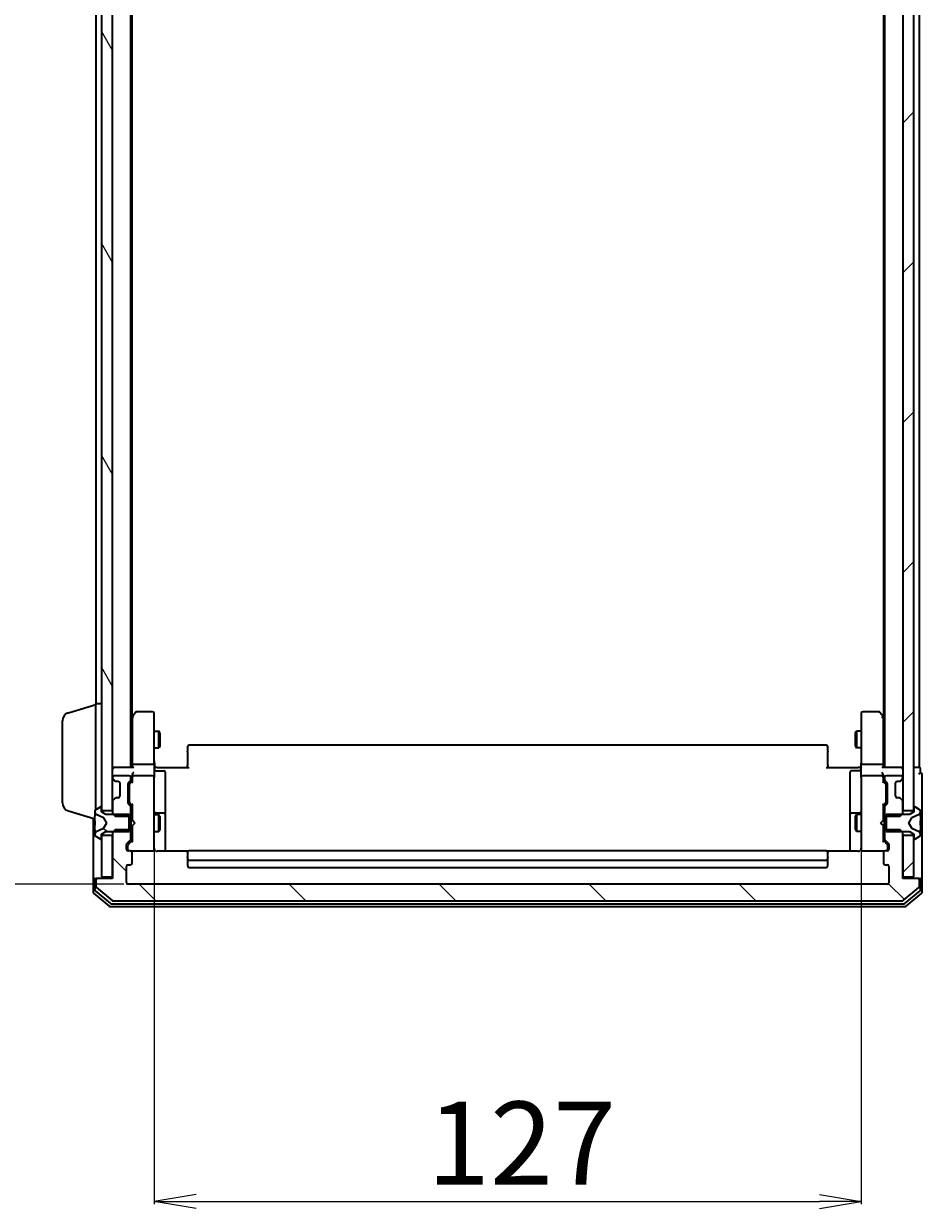
# Model space of a CAD drawing. Units: millimetres. Extents: x 7 to 8073, y 4 to 1690.
# Drawn here: x 374 to 536, y 814 to 1027 of the extents above; entities that cross this region are included whole.
import ezdxf

# ---------------------------------------------------------------- set-up
doc = ezdxf.new("R2010")
doc.units = ezdxf.units.MM
doc.header["$LTSCALE"] = 0.5
doc.layers.get('Defpoints').update_dxf_attribs({"lineweight": 25})
for name, color, linetype, lineweight in [('Dimension (ISO)', 7, 'Continuous', 18), ('Hatch (ISO)', 1, 'Continuous', 18), ('Visible (ISO)', 7, 'Continuous', 35)]:
    doc.layers.add(name, color=color, linetype=linetype, lineweight=lineweight)
doc.styles.add('Note Text (TK)', font='MS PGothic.ttf')
doc.dimstyles.new('Default - Method 1b (TK)', dxfattribs={"dimscale": 0.5, "dimtxt": 2.5, "dimasz": 2.5, "dimexe": 1, "dimexo": 1.5, "dimgap": 1, "dimtad": 1, "dimdsep": 46, "dimtxsty": 'Note Text (TK)', "dimblk": 'OPEN', "dimcen": 0.09, "dimdle": 5, "dimclrd": 100, "dimclre": 100, "dimclrt": 7, "dimadec": 1, "dimazin": 1, "dimtfac": 1, "dimtmove": 0, "dimatfit": 3, "dimldrblk": 'OPEN', "dimfxl": 1, "dimtolj": 1, "dimlwd": -1, "dimlwe": -1, "dimarcsym": 0})
pattern_1 = [(45, (125.75, -44), (-13.47038, 13.47038), [])]

# ---------------------------------------------------------------- blocks, each defined once
blk = doc.blocks.new('_Open')
at = {"color": 0, "linetype": 'ByBlock', "lineweight": -2}
for p, q in [((-1, 0.167), (0, 0)), ((-1, -0.167), (0, 0)), ((0, 0), (-1, 0))]:
    blk.add_line(p, q, dxfattribs=at)
blk = doc.blocks.new('*D29')
at = {"layer": 'Defpoints', "color": 0}
for p in [(392.97, 1224.19), (327.17, 872.19), (392.97, 872.19)]:
    blk.add_point(p, dxfattribs=at)
at = {"layer": 'Dimension (ISO)', "color": 100}
for p, q in [((392.22, 1224.19), (326.67, 1224.19)), ((327.17, 1216.69), (327.17, 879.69)), ((392.22, 872.19), (326.67, 872.19))]:
    blk.add_line(p, q, dxfattribs=at)
at = {"layer": 'Dimension (ISO)', "color": 100, "xscale": 7.5, "yscale": 7.5, "zscale": 7.5}
for p, rotation in [((327.17, 1224.19), 90), ((327.17, 872.19), 270)]:
    blk.add_blockref('_Open', p, dxfattribs=dict(at, rotation=rotation))
at = {"layer": 'Dimension (ISO)', "color": 7, "insert": (316.7, 1033), "char_height": 1.25, "attachment_point": 4, "rotation": 90, "style": 'Note Text (TK)'}
blk.add_mtext('\\A1;\\fMS PGothic|b0|i0;{\\H14.9400;352}', dxfattribs=at)
blk = doc.blocks.new('*D30')
at = {"layer": 'Defpoints', "color": 0}
for p in [(397.67, 879.38), (524.67, 879.38), (524.67, 815.19)]:
    blk.add_point(p, dxfattribs=at)
at = {"layer": 'Dimension (ISO)', "color": 100}
for p, q in [((397.67, 878.63), (397.67, 814.69)), ((524.67, 878.63), (524.67, 814.69)), ((405.17, 815.19), (517.17, 815.19))]:
    blk.add_line(p, q, dxfattribs=at)
at = {"layer": 'Dimension (ISO)', "color": 100, "xscale": 7.5, "yscale": 7.5, "zscale": 7.5, "rotation": 180}
blk.add_blockref('_Open', (397.67, 815.19), dxfattribs=at)
at = {"layer": 'Dimension (ISO)', "color": 100, "xscale": 7.5, "yscale": 7.5, "zscale": 7.5}
blk.add_blockref('_Open', (524.67, 815.19), dxfattribs=at)
at = {"layer": 'Dimension (ISO)', "color": 7, "insert": (446.7, 825.66), "char_height": 1.25, "attachment_point": 4, "style": 'Note Text (TK)'}
blk.add_mtext('\\A1;\\fMS PGothic|b0|i0;{\\H14.9400;127}', dxfattribs=at)

msp = doc.modelspace()

# ---------------------------------------------------------------- hatches: boundary and pattern name
at = {"layer": 'Hatch (ISO)'}
h = msp.add_hatch(dxfattribs=at)
h.set_pattern_fill('ANSI31', color=256, scale=152.4, angle=75.000175, style=0)
h.set_pattern_definition([(120.0002, (125.75, -44), (-16.49775, -9.52505), [])])
h.paths.add_polyline_path([(388.1691, 885.4449), (390.1691, 885.4449), (390.1691, 1210.9449), (388.1691, 1210.9449)])
h = msp.add_hatch(dxfattribs=at)
h.set_pattern_fill('ANSI31', color=256, scale=152.4, style=0)
h.set_pattern_definition(pattern_1)
h.paths.add_polyline_path([(532.1691, 885.4449), (534.1691, 885.4449), (534.1691, 1210.9449), (532.1691, 1210.9449)])
h = msp.add_hatch(dxfattribs=at)
h.set_pattern_fill('ANSI31', color=256, scale=152.4, angle=105.000246, style=0)
h.set_pattern_definition([(150.0002, (125.75, -44), (-9.52493, -16.49782), [])])
edge = h.paths.add_edge_path()
edge.add_ellipse((388.0691, 880.3949), major_axis=(0.1, 0), ratio=1, start_angle=270, end_angle=360)
edge.add_line((388.1691, 880.3949), (388.1691, 881.1949))
edge.add_line((388.1691, 881.1949), (388.9691, 881.6949))
edge.add_line((388.9691, 881.6949), (393.1691, 881.6949))
edge.add_line((393.1691, 881.6949), (393.1691, 884.6949))
edge.add_line((393.1691, 884.6949), (388.9691, 884.6949))
edge.add_line((388.9691, 884.6949), (388.1691, 885.1949))
edge.add_line((388.1691, 885.1949), (388.1691, 885.9949))
edge.add_ellipse((388.0691, 885.9949), major_axis=(0, 0.1), ratio=1, start_angle=270, end_angle=360)
edge.add_line((388.0691, 886.0949), (388.0284, 886.0949))
edge.add_ellipse((388.0284, 885.8949), major_axis=(-0.2, 0), ratio=1, start_angle=270, end_angle=303.023868)
edge.add_line((387.9194, 886.0626), (387.0601, 885.5041))
edge.add_ellipse((387.1691, 885.3364), major_axis=(-0.1677, -0.109), ratio=1, start_angle=270, end_angle=326.976132)
edge.add_line((386.9691, 885.3364), (386.9691, 885.255))
edge.add_ellipse((387.4691, 885.255), major_axis=(0, -0.5), ratio=1, start_angle=270, end_angle=333.608297)
edge.add_line((387.2468, 884.8071), (388.5434, 884.1637))
edge.add_ellipse((388.5212, 884.1189), major_axis=(0.0448, -0.0222), ratio=1, start_angle=54.391703, end_angle=90, ccw=False)
edge.add_line((388.5653, 884.1424), (389.0691, 883.1949))
edge.add_line((389.0691, 883.1949), (388.5653, 882.2474))
edge.add_ellipse((388.5212, 882.2709), major_axis=(-0.0235, -0.0441), ratio=1, start_angle=54.391703, end_angle=90, ccw=False)
edge.add_line((388.5434, 882.2261), (387.2468, 881.5828))
edge.add_ellipse((387.4691, 881.1349), major_axis=(-0.2223, 0.4479), ratio=1, start_angle=0, end_angle=63.608297)
edge.add_line((386.9691, 881.1349), (386.9691, 881.0535))
edge.add_ellipse((387.1691, 881.0535), major_axis=(0, -0.2), ratio=1, start_angle=270, end_angle=326.976132)
edge.add_line((387.0601, 880.8858), (387.9194, 880.3272))
edge.add_ellipse((388.0284, 880.4949), major_axis=(-0.109, -0.1677), ratio=1, start_angle=0, end_angle=33.023868)
edge.add_line((388.0284, 880.2949), (388.0691, 880.2949))
h = msp.add_hatch(dxfattribs=at)
h.set_pattern_fill('ANSI31', color=256, scale=152.4, angle=90.00021, style=0)
h.set_pattern_definition([(135.0002, (125.75, -44), (-13.47033, -13.47043), [])])
edge = h.paths.add_edge_path()
edge.add_ellipse((534.8691, 872.8949), major_axis=(0, 0.3), ratio=1, start_angle=270, end_angle=360)
edge.add_line((534.8691, 873.1949), (532.1691, 873.1949))
edge.add_line((532.1691, 873.1949), (532.1691, 881.4654))
edge.add_line((532.1691, 881.4654), (531.6691, 881.9654))
edge.add_line((531.6691, 881.9654), (528.8691, 881.9654))
edge.add_line((528.8691, 881.9654), (528.8691, 880.3692))
edge.add_ellipse((529.1691, 880.3692), major_axis=(0, -0.3), ratio=1, start_angle=270, end_angle=315)
edge.add_line((528.957, 880.1571), (529.5812, 879.5328))
edge.add_ellipse((529.3691, 879.3207), major_axis=(0.2121, -0.2121), ratio=1, start_angle=45, end_angle=90, ccw=False)
edge.add_line((529.6691, 879.3207), (529.6691, 878.4949))
edge.add_ellipse((529.3691, 878.4949), major_axis=(0, -0.3), ratio=1, start_angle=0, end_angle=90, ccw=False)
edge.add_line((529.3691, 878.1949), (528.9691, 878.1949))
edge.add_ellipse((528.9691, 877.8949), major_axis=(-0.3, 0), ratio=1, start_angle=270, end_angle=360)
edge.add_line((528.6691, 877.8949), (528.6691, 875.9949))
edge.add_ellipse((528.9691, 875.9949), major_axis=(0, -0.3), ratio=1, start_angle=270, end_angle=360)
edge.add_line((528.9691, 875.6949), (529.3691, 875.6949))
edge.add_ellipse((529.3691, 875.3949), major_axis=(0.3, 0), ratio=1, start_angle=0, end_angle=90, ccw=False)
edge.add_line((529.6691, 875.3949), (529.6691, 872.4949))
edge.add_ellipse((529.3691, 872.4949), major_axis=(0, -0.3), ratio=1, start_angle=0, end_angle=90, ccw=False)
edge.add_line((529.3691, 872.1949), (392.9691, 872.1949))
edge.add_ellipse((392.9691, 872.4949), major_axis=(-0.3, 0), ratio=1, start_angle=0, end_angle=90, ccw=False)
edge.add_line((392.6691, 872.4949), (392.6691, 875.3949))
edge.add_ellipse((392.9691, 875.3949), major_axis=(0, 0.3), ratio=1, start_angle=0, end_angle=90, ccw=False)
edge.add_line((392.9691, 875.6949), (393.3691, 875.6949))
edge.add_ellipse((393.3691, 875.9949), major_axis=(0.3, 0), ratio=1, start_angle=270, end_angle=360)
edge.add_line((393.6691, 875.9949), (393.6691, 877.8949))
edge.add_ellipse((393.3691, 877.8949), major_axis=(0, 0.3), ratio=1, start_angle=270, end_angle=360)
edge.add_line((393.3691, 878.1949), (392.9691, 878.1949))
edge.add_ellipse((392.9691, 878.4949), major_axis=(-0.3, 0), ratio=1, start_angle=0, end_angle=90, ccw=False)
edge.add_line((392.6691, 878.4949), (392.6691, 879.3207))
edge.add_ellipse((392.9691, 879.3207), major_axis=(0, 0.3), ratio=1, start_angle=45, end_angle=90, ccw=False)
edge.add_line((392.757, 879.5328), (393.3812, 880.1571))
edge.add_ellipse((393.1691, 880.3692), major_axis=(0.2121, 0.2121), ratio=1, start_angle=270, end_angle=315)
edge.add_line((393.4691, 880.3692), (393.4691, 881.9654))
edge.add_line((393.4691, 881.9654), (390.6691, 881.9654))
edge.add_line((390.6691, 881.9654), (390.1691, 881.4654))
edge.add_line((390.1691, 881.4654), (390.1691, 873.1949))
edge.add_line((390.1691, 873.1949), (387.4691, 873.1949))
edge.add_ellipse((387.4691, 872.8949), major_axis=(-0.3, 0), ratio=1, start_angle=270, end_angle=360)
edge.add_line((387.1691, 872.8949), (387.1691, 871.8354))
edge.add_ellipse((387.4691, 871.8354), major_axis=(0, -0.3), ratio=1, start_angle=270, end_angle=320.194429)
edge.add_line((387.277, 871.605), (390.0857, 869.2645))
edge.add_ellipse((390.2777, 869.4949), major_axis=(0.2305, -0.1921), ratio=1, start_angle=270, end_angle=309.805571)
edge.add_line((390.2777, 869.1949), (532.0605, 869.1949))
edge.add_ellipse((532.0605, 869.4949), major_axis=(0.3, 0), ratio=1, start_angle=270, end_angle=309.805571)
edge.add_line((532.2525, 869.2645), (535.0612, 871.605))
edge.add_ellipse((534.8691, 871.8354), major_axis=(0.2305, 0.1921), ratio=1, start_angle=270, end_angle=320.194429)
edge.add_line((535.1691, 871.8354), (535.1691, 872.8949))
h = msp.add_hatch(dxfattribs=at)
h.set_pattern_fill('ANSI31', color=256, scale=152.4, style=0)
h.set_pattern_definition(pattern_1)
h.paths.add_polyline_path([(532.1691, 873.4949), (534.1691, 873.4949), (534.1691, 880.9449), (532.1691, 880.9449)])

# ---------------------------------------------------------------- linework, layer by layer
at = {"layer": 'Visible (ISO)'}
for p, q in [((388.1691, 1210.9449), (388.1691, 885.4449)), ((390.1691, 885.4449), (390.1691, 1210.9449)), ((532.1691, 1210.9449), (532.1691, 885.4449)), ((534.1691, 885.4449), (534.1691, 1210.9449)), ((393.4691, 893.1949), (393.4691, 1203.1949)), ((528.8691, 1203.1949), (528.8691, 893.1949)), ((535.1691, 893.1949), (535.1691, 1203.1949)), ((393.6691, 902.2616), (393.6691, 1194.1283)), ((528.6691, 1194.1283), (528.6691, 902.2616)), ((387.1691, 1191.6949), (387.1691, 904.6949)), ((382.2381, 903.0156), (387.1691, 904.4949)), ((387.1691, 885.5749), (387.1691, 904.6949)), ((387.1691, 904.6949), (388.1691, 904.6949)), ((394.2791, 903.0749), (393.7291, 902.3416)), ((397.3691, 903.1949), (394.5191, 903.1949)), ((397.6691, 902.1315), (397.6691, 902.8949)), ((524.6691, 902.8949), (524.6691, 902.1315)), ((527.8191, 903.1949), (524.9691, 903.1949)), ((528.6091, 902.3416), (528.0591, 903.0749)), ((381.1691, 886.811), (381.1691, 901.5789)), ((393.7291, 902.3416), (393.4691, 901.9949)), ((393.6691, 902.1616), (393.6691, 893.5707)), ((393.9691, 902.1315), (393.8135, 902.2871)), ((397.6691, 893.5707), (397.6691, 902.1315)), ((524.6691, 902.1315), (524.6691, 893.5707)), ((528.3691, 902.1315), (528.5247, 902.2871)), ((528.8691, 901.9949), (528.6091, 902.3416)), ((528.6691, 893.5707), (528.6691, 902.1616)), ((397.6691, 899.6949), (398.5191, 899.6949)), ((398.5191, 896.6949), (398.5191, 899.6949)), ((398.6725, 899.3882), (398.5191, 899.6949)), ((398.6725, 899.3882), (398.6725, 897.0017)), ((523.6657, 899.3882), (523.8191, 899.6949)), ((523.6657, 897.0017), (523.6657, 899.3882)), ((523.8191, 899.6949), (523.8191, 896.6949)), ((524.6691, 899.6949), (523.8191, 899.6949)), ((397.6691, 896.6949), (398.5191, 896.6949)), ((398.6725, 897.0017), (398.5191, 896.6949)), ((403.6691, 896.8364), (403.6691, 896.8949)), ((403.6691, 896.8364), (403.6691, 896.1292)), ((518.3691, 897.1949), (403.9691, 897.1949)), ((518.6691, 896.8949), (518.6691, 896.8364)), ((518.6691, 896.1292), (518.6691, 896.8364)), ((523.6657, 897.0017), (523.8191, 896.6949)), ((524.6691, 896.6949), (523.8191, 896.6949)), ((403.6691, 895.9878), (403.6691, 896.1292)), ((403.6691, 895.9878), (403.6691, 893.6091)), ((518.6691, 896.1292), (518.6691, 895.9878)), ((518.6691, 893.6091), (518.6691, 895.9878)), ((390.4691, 893.1949), (390.1691, 893.1949)), ((393.757, 893.1949), (390.4691, 893.1949)), ((393.6691, 893.5707), (393.6691, 893.1949)), ((397.3691, 893.6949), (393.9691, 893.6949)), ((397.6691, 893.5707), (397.6691, 891.3949)), ((397.6768, 893.1949), (397.8941, 893.1949)), ((398.1691, 893.1949), (397.8941, 893.1949)), ((397.9691, 892.5936), (399.3691, 892.5936)), ((398.1691, 893.1949), (403.9691, 893.1949)), ((399.6691, 888.364), (399.6691, 892.2936)), ((403.6691, 893.1949), (403.6691, 893.6091)), ((518.3691, 893.1949), (524.1691, 893.1949)), ((518.6691, 893.6091), (518.6691, 893.1949)), ((522.6691, 892.2936), (522.6691, 888.364)), ((524.3691, 892.5936), (522.9691, 892.5936)), ((524.4441, 893.1949), (524.1691, 893.1949)), ((524.4441, 893.1949), (524.6614, 893.1949)), ((524.6691, 891.3949), (524.6691, 893.5707)), ((528.3691, 893.6949), (524.9691, 893.6949)), ((531.8691, 893.1949), (528.5812, 893.1949)), ((528.6691, 893.1949), (528.6691, 893.5707)), ((532.1691, 893.1949), (531.8691, 893.1949)), ((534.8691, 893.1949), (534.1691, 893.1949)), ((535.1691, 893.1949), (534.8691, 893.1949)), ((535.3691, 892.1949), (535.3691, 892.8949)), ((390.1691, 891.3949), (390.1691, 891.3192)), ((390.257, 891.1071), (390.5812, 890.7828)), ((393.1691, 891.6949), (390.4691, 891.6949)), ((390.5812, 890.7828), (390.6017, 890.7624)), ((390.7934, 890.6949), (391.1691, 890.6949)), ((391.4691, 890.3949), (391.4691, 887.9949)), ((392.9691, 886.7692), (392.9691, 890.2707)), ((393.057, 890.4828), (393.3812, 890.8071)), ((393.1691, 890.0706), (393.1691, 889.9272)), ((393.257, 890.2828), (393.6691, 890.6949)), ((393.4691, 891.0192), (393.4691, 891.3949)), ((393.6691, 891.7707), (393.6691, 891.3949)), ((393.6691, 891.3949), (393.6691, 890.5188)), ((397.3691, 891.6949), (393.9691, 891.6949)), ((397.6691, 890.5767), (397.6691, 891.3949)), ((397.6691, 879.3803), (397.6691, 890.5767)), ((524.6691, 891.3949), (524.6691, 890.5767)), ((524.6691, 890.5767), (524.6691, 879.3803)), ((528.3691, 891.6949), (524.9691, 891.6949)), ((528.6691, 891.3949), (528.6691, 891.7707)), ((528.6691, 890.5188), (528.6691, 891.3949)), ((528.6691, 890.6949), (529.0812, 890.2828)), ((528.8691, 891.3949), (528.8691, 891.0192)), ((528.957, 890.8071), (529.2812, 890.4828)), ((531.8691, 891.6949), (529.1691, 891.6949)), ((529.1691, 889.9272), (529.1691, 890.0706)), ((529.3691, 890.2707), (529.3691, 886.7692)), ((530.8691, 887.9949), (530.8691, 890.3949)), ((531.1691, 890.6949), (531.5448, 890.6949)), ((531.7365, 890.7624), (531.757, 890.7828)), ((531.757, 890.7828), (532.0812, 891.1071)), ((532.1691, 891.3192), (532.1691, 891.3949)), ((535.6691, 888.1949), (535.6691, 891.8949)), ((393.1691, 889.9272), (393.1691, 887.1126)), ((399.6691, 884.6895), (399.6691, 888.364)), ((522.6691, 888.364), (522.6691, 884.6895)), ((529.1691, 887.1126), (529.1691, 889.9272)), ((535.6691, 872.8949), (535.6691, 888.1949)), ((387.9194, 886.0626), (387.0601, 885.5041)), ((388.0691, 886.0949), (388.0284, 886.0949)), ((388.1691, 885.1949), (388.1691, 885.9949)), ((390.1691, 887.0707), (390.1691, 884.9244)), ((390.5812, 887.6071), (390.257, 887.2828)), ((390.6017, 887.6275), (390.5812, 887.6071)), ((391.1691, 887.6949), (390.7934, 887.6949)), ((393.3812, 886.2328), (393.057, 886.5571)), ((393.1691, 887.1126), (393.1691, 886.9692)), ((393.257, 886.757), (393.6691, 886.3449)), ((393.4691, 884.4244), (393.4691, 886.0207)), ((393.6691, 886.521), (393.6691, 883.6949)), ((529.0812, 886.757), (528.6691, 886.3449)), ((528.6691, 883.6949), (528.6691, 886.521)), ((528.8691, 886.0207), (528.8691, 884.4244)), ((529.2812, 886.5571), (528.957, 886.2328)), ((529.1691, 886.9692), (529.1691, 887.1126)), ((531.5448, 887.6949), (531.1691, 887.6949)), ((531.757, 887.6071), (531.7365, 887.6275)), ((532.0812, 887.2828), (531.757, 887.6071)), ((532.1691, 884.9244), (532.1691, 887.0707)), ((534.1691, 885.9949), (534.1691, 885.1949)), ((534.3098, 886.0949), (534.2691, 886.0949)), ((535.2781, 885.5041), (534.4188, 886.0626)), ((382.2381, 885.3742), (386.9691, 883.9549)), ((386.6691, 884.0449), (386.6691, 872.8949)), ((386.9691, 885.3364), (386.9691, 885.255)), ((386.9691, 885.255), (386.9691, 885.2177)), ((386.9691, 885.2177), (386.9691, 884.4381)), ((386.9691, 883.599), (386.9691, 884.4381)), ((386.9691, 883.599), (386.9691, 883.5854)), ((387.2468, 884.8071), (388.5434, 884.1637)), ((388.1691, 885.4449), (390.1691, 885.4449)), ((388.9691, 884.6949), (388.1691, 885.1949)), ((388.5653, 884.1424), (389.0691, 883.1949)), ((393.1691, 884.6949), (388.9691, 884.6949)), ((390.1691, 884.9244), (390.6691, 884.4244)), ((390.1691, 884.9244), (390.1691, 884.6949)), ((390.6691, 884.4244), (393.4691, 884.4244)), ((393.1691, 881.6949), (393.1691, 884.6949)), ((393.4691, 884.6949), (393.6691, 884.6949)), ((393.4691, 884.4244), (393.4691, 881.9654)), ((393.6691, 883.6949), (393.7291, 883.6349)), ((394.1691, 883.1949), (393.7291, 883.6349)), ((397.6691, 884.6949), (398.5191, 884.6949)), ((399.3691, 884.9895), (397.9691, 884.9895)), ((398.5191, 881.6949), (398.5191, 884.6949)), ((398.6725, 884.3882), (398.5191, 884.6949)), ((398.6725, 884.3882), (398.6725, 882.0017)), ((399.6691, 884.5179), (399.6691, 884.6895)), ((399.6691, 878.1051), (399.6691, 884.5179)), ((522.6691, 884.6895), (522.6691, 884.5179)), ((522.6691, 884.5179), (522.6691, 878.1051)), ((524.3691, 884.9895), (522.9691, 884.9895)), ((523.6657, 884.3882), (523.8191, 884.6949)), ((523.6657, 882.0017), (523.6657, 884.3882)), ((523.8191, 884.6949), (523.8191, 881.6949)), ((524.6691, 884.6949), (523.8191, 884.6949)), ((528.1691, 883.1949), (528.6091, 883.6349)), ((528.6091, 883.6349), (528.6691, 883.6949)), ((528.8691, 884.6949), (528.6691, 884.6949)), ((528.8691, 884.4244), (531.6691, 884.4244)), ((528.8691, 881.9654), (528.8691, 884.4244)), ((533.3691, 884.6949), (529.1691, 884.6949)), ((529.1691, 884.6949), (529.1691, 881.6949)), ((531.6691, 884.4244), (532.1691, 884.9244)), ((532.1691, 885.4449), (534.1691, 885.4449)), ((532.1691, 884.6949), (532.1691, 884.9244)), ((533.2691, 883.1949), (533.7729, 884.1424)), ((534.1691, 885.1949), (533.3691, 884.6949)), ((533.7948, 884.1637), (535.0914, 884.8071)), ((535.3691, 885.255), (535.3691, 885.3364)), ((535.3691, 885.2177), (535.3691, 885.255)), ((535.3691, 884.4381), (535.3691, 885.2177)), ((535.3691, 884.4381), (535.3691, 883.599)), ((535.3691, 883.5854), (535.3691, 883.599)), ((386.9691, 883.5854), (386.9691, 882.8045)), ((386.9691, 882.8045), (386.9691, 882.7909)), ((386.9691, 881.9517), (386.9691, 882.7909)), ((386.9691, 881.9517), (386.9691, 881.1722)), ((388.5434, 882.2261), (387.2468, 881.5828)), ((388.1691, 881.1949), (388.9691, 881.6949)), ((389.0691, 883.1949), (388.5653, 882.2474)), ((388.9691, 881.6949), (393.1691, 881.6949)), ((390.6691, 881.9654), (390.1691, 881.4654)), ((390.1691, 881.6949), (390.1691, 881.4654)), ((393.4691, 881.9654), (390.6691, 881.9654)), ((393.4691, 880.3692), (393.4691, 881.9654)), ((393.4691, 881.6949), (393.6691, 881.6949)), ((393.7291, 882.7549), (393.6691, 882.6949)), ((393.6691, 882.6949), (393.6691, 879.8688)), ((394.1691, 883.1949), (393.7291, 882.7549)), ((397.6691, 881.6949), (398.5191, 881.6949)), ((398.6725, 882.0017), (398.5191, 881.6949)), ((523.6657, 882.0017), (523.8191, 881.6949)), ((524.6691, 881.6949), (523.8191, 881.6949)), ((528.1691, 883.1949), (528.6091, 882.7549)), ((528.6691, 882.6949), (528.6091, 882.7549)), ((528.6691, 879.8688), (528.6691, 882.6949)), ((528.8691, 881.6949), (528.6691, 881.6949)), ((531.6691, 881.9654), (528.8691, 881.9654)), ((528.8691, 881.9654), (528.8691, 880.3692)), ((529.1691, 881.6949), (533.3691, 881.6949)), ((532.1691, 881.4654), (531.6691, 881.9654)), ((532.1691, 881.4654), (532.1691, 881.6949)), ((533.7729, 882.2474), (533.2691, 883.1949)), ((533.3691, 881.6949), (534.1691, 881.1949)), ((535.0914, 881.5828), (533.7948, 882.2261)), ((535.3691, 882.8045), (535.3691, 883.5854)), ((535.3691, 882.7909), (535.3691, 882.8045)), ((535.3691, 882.7909), (535.3691, 881.9517)), ((535.3691, 881.1722), (535.3691, 881.9517)), ((386.9691, 881.1722), (386.9691, 881.1349)), ((386.9691, 881.1349), (386.9691, 881.0535)), ((387.0601, 880.8858), (387.9194, 880.3272)), ((388.0284, 880.2949), (388.0691, 880.2949)), ((388.1691, 880.3949), (388.1691, 881.1949)), ((390.1691, 880.9449), (388.1691, 880.9449)), ((388.1691, 880.9449), (388.1691, 873.4949)), ((390.1691, 881.4654), (390.1691, 873.1949)), ((390.1691, 873.4949), (390.1691, 880.9449)), ((392.757, 879.5328), (393.3812, 880.1571)), ((393.6691, 880.0449), (392.957, 879.3328)), ((397.6691, 878.4949), (397.6691, 879.3803)), ((524.6691, 879.3803), (524.6691, 878.4949)), ((528.6691, 880.0449), (529.3812, 879.3328)), ((528.957, 880.1571), (529.5812, 879.5328)), ((532.1691, 873.1949), (532.1691, 881.4654)), ((534.1691, 880.9449), (532.1691, 880.9449)), ((532.1691, 880.9449), (532.1691, 873.4949)), ((534.1691, 881.1949), (534.1691, 880.3949)), ((534.1691, 873.4949), (534.1691, 880.9449)), ((534.2691, 880.2949), (534.3098, 880.2949)), ((534.4188, 880.3272), (535.2781, 880.8858)), ((535.3691, 881.1349), (535.3691, 881.1722)), ((535.3691, 881.0535), (535.3691, 881.1349)), ((392.6691, 878.4949), (392.6691, 879.3207)), ((392.8691, 879.1206), (392.8691, 878.9841)), ((392.8691, 878.9841), (392.8691, 878.4949)), ((393.3691, 878.1949), (392.9691, 878.1949)), ((393.3691, 878.1949), (397.3691, 878.1949)), ((393.6691, 875.9949), (393.6691, 877.8949)), ((397.3691, 878.1949), (397.3924, 878.1949)), ((403.755, 878.1051), (398.1691, 878.1051)), ((403.6691, 877.8364), (403.6691, 877.8949)), ((403.6691, 877.8364), (403.6691, 877.1292)), ((518.3691, 878.1949), (403.9691, 878.1949)), ((524.1691, 878.1051), (518.5832, 878.1051)), ((518.6691, 877.8949), (518.6691, 877.8364)), ((518.6691, 877.1292), (518.6691, 877.8364)), ((524.9458, 878.1949), (524.9691, 878.1949)), ((524.9691, 878.1949), (528.9691, 878.1949)), ((528.6691, 877.8949), (528.6691, 875.9949)), ((529.3691, 878.1949), (528.9691, 878.1949)), ((529.4691, 878.9841), (529.4691, 879.1206)), ((529.4691, 878.4949), (529.4691, 878.9841)), ((529.6691, 879.3207), (529.6691, 878.4949)), ((392.6691, 872.4949), (392.6691, 875.3949)), ((392.9691, 875.6949), (393.3691, 875.6949)), ((403.6691, 876.9878), (403.6691, 877.1292)), ((403.6691, 876.9878), (403.6691, 876.7949)), ((403.6691, 876.7949), (403.6691, 875.4949)), ((403.9691, 876.4949), (518.3691, 876.4949)), ((403.9691, 875.1949), (518.3691, 875.1949)), ((518.6691, 877.1292), (518.6691, 876.9878)), ((518.6691, 876.7949), (518.6691, 876.9878)), ((518.6691, 875.4949), (518.6691, 876.7949)), ((528.9691, 875.6949), (529.3691, 875.6949)), ((529.6691, 875.3949), (529.6691, 872.4949)), ((386.9691, 873.1949), (387.2691, 873.1949)), ((387.4691, 873.1949), (387.2691, 873.1949)), ((390.1691, 873.1949), (387.4691, 873.1949)), ((388.1691, 873.4949), (390.1691, 873.4949)), ((532.1691, 873.4949), (534.1691, 873.4949)), ((534.8691, 873.1949), (532.1691, 873.1949)), ((535.0691, 873.1949), (534.8691, 873.1949)), ((535.0691, 873.1949), (535.3691, 873.1949)), ((386.6691, 872.8949), (386.6691, 870.8354)), ((386.9691, 872.8949), (386.9691, 871.2363)), ((387.077, 871.0058), (389.7667, 868.7645)), ((387.1691, 872.8949), (387.1691, 871.8354)), ((387.277, 871.605), (390.0857, 869.2645)), ((529.3691, 872.1949), (392.9691, 872.1949)), ((532.2525, 869.2645), (535.0612, 871.605)), ((532.5715, 868.7645), (535.2612, 871.0058)), ((535.1691, 871.8354), (535.1691, 872.8949)), ((535.3691, 871.2363), (535.3691, 872.8949)), ((535.6691, 870.8354), (535.6691, 872.8949)), ((386.777, 870.605), (389.5857, 868.2645)), ((389.9587, 868.6949), (532.3795, 868.6949)), ((390.2777, 869.1949), (532.0605, 869.1949)), ((532.7525, 868.2645), (535.5612, 870.605)), ((389.7777, 868.1949), (532.5605, 868.1949))]:
    msp.add_line(p, q, dxfattribs=at)
for centre, radius, start, end in [((382.6691, 901.5789), 1.5, 106.699244, 180), ((394.5191, 902.8949), 0.3, 90, 143.130102), ((397.3691, 902.8949), 0.3, 0, 90), ((524.9691, 902.8949), 0.3, 90, 180), ((527.8191, 902.8949), 0.3, 36.869898, 90), ((393.9691, 902.1616), 0.3, 156.562004, 180), ((393.9691, 902.1616), 0.3, 143.130102, 156.562021), ((528.3691, 902.1616), 0.3, 23.437984, 36.869898), ((528.3691, 902.1616), 0.3, 0, 23.437984), ((403.9691, 896.8949), 0.3, 90, 180), ((518.3691, 896.8949), 0.3, 0, 90), ((390.4691, 892.8949), 0.3, 90, 180), ((397.9691, 892.8936), 0.3, 180, 270), ((399.3691, 892.2936), 0.3, 0, 90), ((522.9691, 892.2936), 0.3, 90, 180), ((524.3691, 892.8936), 0.3, 270, 0), ((531.8691, 892.8949), 0.3, 0, 90), ((535.0691, 892.8949), 0.3, 0, 90), ((535.3691, 891.8949), 0.3, 90, 180), ((535.3691, 891.8949), 0.3, 0, 90), ((390.4691, 891.3949), 0.3, 90, 180), ((390.4691, 891.3192), 0.3, 180, 225), ((390.7934, 890.9949), 0.3, 225, 270), ((391.1691, 890.3949), 0.3, 0, 90), ((393.2691, 890.2707), 0.3, 135, 180), ((393.1691, 891.3949), 0.3, 0, 90), ((393.1691, 891.0192), 0.3, 315, 0), ((393.9691, 891.3949), 0.3, 156.562016, 180), ((393.9691, 891.3949), 0.3, 90, 121.244455), ((397.3691, 891.3949), 0.3, 0, 90), ((524.9691, 891.3949), 0.3, 90, 180), ((528.3691, 891.3949), 0.3, 58.755545, 90), ((528.3691, 891.3949), 0.3, 0, 23.437996), ((529.1691, 891.3949), 0.3, 90, 180), ((529.1691, 891.0192), 0.3, 180, 225), ((529.0691, 890.2707), 0.3, 0, 45), ((531.1691, 890.3949), 0.3, 90, 180), ((531.5448, 890.9949), 0.3, 270, 315), ((531.8691, 891.3949), 0.3, 0, 90), ((531.8691, 891.3192), 0.3, 315, 0), ((391.1691, 887.9949), 0.3, 270, 0), ((531.1691, 887.9949), 0.3, 180, 270), ((382.6691, 886.811), 1.5, 180, 253.300756), ((388.0284, 885.8949), 0.2, 90, 123.023868), ((388.0691, 885.9949), 0.1, 0, 90), ((390.4691, 887.0707), 0.3, 135, 180), ((390.7934, 887.3949), 0.3, 90, 135), ((393.2691, 886.7692), 0.3, 180, 225), ((393.1691, 886.0207), 0.3, 0, 45), ((529.1691, 886.0207), 0.3, 135, 180), ((529.0691, 886.7692), 0.3, 315, 0), ((531.5448, 887.3949), 0.3, 45, 90), ((531.8691, 887.0707), 0.3, 0, 45), ((534.2691, 885.9949), 0.1, 90, 180), ((534.3098, 885.8949), 0.2, 56.976132, 90), ((387.1691, 885.3364), 0.2, 123.023868, 180), ((387.4691, 885.255), 0.5, 180, 243.608297), ((388.5212, 884.1189), 0.05, 28, 63.608297), ((397.9691, 885.2895), 0.3, 180, 270), ((399.3691, 884.6895), 0.3, 0, 90), ((522.9691, 884.6895), 0.3, 90, 180), ((524.3691, 885.2895), 0.3, 270, 0), ((533.817, 884.1189), 0.05, 116.391703, 152), ((534.8691, 885.255), 0.5, 296.391703, 0), ((535.1691, 885.3364), 0.2, 0, 56.976132), ((387.4691, 881.1349), 0.5, 116.391703, 180), ((388.5212, 882.2709), 0.05, 296.391703, 332), ((533.817, 882.2709), 0.05, 208, 243.608297), ((534.8691, 881.1349), 0.5, 0, 63.608297), ((387.1691, 881.0535), 0.2, 180, 236.976132), ((388.0284, 880.4949), 0.2, 236.976132, 270), ((388.0691, 880.3949), 0.1, 270, 0), ((392.9691, 879.3207), 0.3, 135, 180), ((393.1691, 880.3692), 0.3, 315, 0), ((529.1691, 880.3692), 0.3, 180, 225), ((529.3691, 879.3207), 0.3, 0, 45), ((534.2691, 880.3949), 0.1, 180, 270), ((534.3098, 880.4949), 0.2, 270, 303.023868), ((535.1691, 881.0535), 0.2, 303.023868, 0), ((392.9691, 878.4949), 0.3, 180, 270), ((393.1691, 878.4949), 0.3, 180, 270), ((393.3691, 877.8949), 0.3, 0, 90), ((397.3691, 878.4949), 0.3, 270, 0), ((397.3945, 878.4949), 0.3, 270, 14.477512), ((398.1691, 878.6949), 0.5, 180, 194.477512), ((403.9691, 877.8949), 0.3, 90, 180), ((518.3691, 877.8949), 0.3, 0, 90), ((524.9437, 878.4949), 0.3, 165.522488, 270), ((524.1691, 878.6949), 0.5, 345.522488, 0), ((524.9691, 878.4949), 0.3, 180, 270), ((528.9691, 877.8949), 0.3, 90, 180), ((529.1691, 878.4949), 0.3, 270, 0), ((529.3691, 878.4949), 0.3, 270, 0), ((392.9691, 875.3949), 0.3, 90, 180), ((393.3691, 875.9949), 0.3, 270, 0), ((403.9691, 876.7949), 0.3, 180, 270), ((403.9691, 875.4949), 0.3, 180, 270), ((518.3691, 876.7949), 0.3, 270, 0), ((518.3691, 875.4949), 0.3, 270, 0), ((528.9691, 875.9949), 0.3, 180, 270), ((529.3691, 875.3949), 0.3, 0, 90), ((386.9691, 872.8949), 0.3, 90, 180), ((387.2691, 872.8949), 0.3, 90, 180), ((387.4691, 872.8949), 0.3, 90, 180), ((534.8691, 872.8949), 0.3, 0, 90), ((535.0691, 872.8949), 0.3, 0, 90), ((535.3691, 872.8949), 0.3, 0, 90), ((386.9691, 870.8354), 0.3, 180, 230.194429), ((387.2691, 871.2363), 0.3, 180, 230.194429), ((387.4691, 871.8354), 0.3, 180, 230.194429), ((392.9691, 872.4949), 0.3, 180, 270), ((529.3691, 872.4949), 0.3, 270, 0), ((534.8691, 871.8354), 0.3, 309.805571, 0), ((535.0691, 871.2363), 0.3, 309.805571, 0), ((535.3691, 870.8354), 0.3, 309.805571, 0), ((389.9587, 868.9949), 0.3, 230.194429, 270), ((390.2777, 869.4949), 0.3, 230.194429, 270), ((532.0605, 869.4949), 0.3, 270, 309.805571), ((532.3795, 868.9949), 0.3, 270, 309.805571), ((389.7777, 868.4949), 0.3, 230.194429, 270), ((532.5605, 868.4949), 0.3, 270, 309.805571)]:
    msp.add_arc(centre, radius, start, end, dxfattribs=at)
for centre, major_axis, ratio, start_param, end_param in [((393.9466, 902.1315), (-0.4823, -0.2411), 0.37002441, 4.52944541, 4.80417225), ((528.3916, 902.1315), (0.4823, -0.2411), 0.37002441, 1.47901306, 1.75373989), ((393.9691, 893.5707), (-0.3, 0), 0.41421356, 4.71238898, 6.28318531), ((393.9691, 892.8949), (0.2772, -0.2772), 0.41421356, 1.96349541, 2.74889357), ((393.9691, 892.0707), (0.2772, 0.2772), 0.41421356, 1.17809725, 1.96349541), ((397.3691, 893.5707), (-0.3, 0), 0.41421356, 3.14159265, 4.71238898), ((524.9691, 893.5707), (-0.3, 0), 0.41421356, 4.71238898, 6.28318531), ((528.3691, 893.5707), (-0.3, 0), 0.41421356, 3.14159265, 4.71238898), ((528.3691, 892.8949), (-0.2772, -0.2772), 0.41421356, 3.53429174, 4.3196899), ((528.3691, 892.0707), (-0.2772, 0.2772), 0.41421356, 4.3196899, 5.10508806), ((393.4691, 890.0706), (0, 0.3), 0.99985076, 0.78532354, 1.57079633), ((393.9691, 891.7707), (0, 0.4243), 0.70710678, 0.78539816, 1.57079633), ((393.9691, 890.4157), (0.2958, -0.1246), 0.40041045, 3.30861727, 3.95211838), ((393.9691, 891.3627), (-0.2044, 0.6487), 0.33843751, 1.23011504, 1.46454615), ((393.9466, 891.3949), (-0.483, 0.2515), 0.33843751, 4.88684285, 5.16156968), ((528.3916, 891.3949), (0.483, 0.2515), 0.33843751, 1.12161563, 1.39634246), ((528.3691, 891.7707), (0, 0.4243), 0.70710678, 4.71238898, 5.49778714), ((528.3691, 891.3627), (0.2044, 0.6487), 0.33843751, 4.81863915, 5.05307036), ((528.3691, 890.4157), (-0.2958, -0.1246), 0.40041045, 2.33106693, 2.97456804), ((528.8691, 890.0706), (0, 0.3), 0.99985076, 4.71238898, 5.49786177), ((393.4691, 886.9692), (0, -0.3), 0.99985076, 4.71238898, 5.49786177), ((393.9691, 886.6242), (0.2958, 0.1246), 0.40041045, 2.33106693, 2.97456804), ((528.3691, 886.6242), (-0.2958, 0.1246), 0.40041045, 3.30861727, 3.95211838), ((528.8691, 886.9692), (0, -0.3), 0.99985076, 0.78532354, 1.57079633), ((393.9691, 879.7657), (0.2958, -0.1246), 0.40041045, 3.30861727, 3.95211838), ((528.3691, 879.7657), (-0.2958, -0.1246), 0.40041045, 2.33106693, 2.97456804), ((393.1691, 879.1206), (0, 0.3), 0.99985076, 0.78532354, 1.57079633), ((529.1691, 879.1206), (0, 0.3), 0.99985076, 4.71238898, 5.49786177)]:
    msp.add_ellipse(centre, major_axis=major_axis, ratio=ratio, start_param=start_param, end_param=end_param, dxfattribs=at)
for points, knots in [([(393.6939, 902.2809), (393.6966, 902.282), (393.6995, 902.283), (393.7162, 902.288), (393.7377, 902.2908), (393.7747, 902.2909), (393.7943, 902.2896), (393.8135, 902.2871)], [0.250886766, 0.250886766, 0.250886766, 0.250886766, 0.2528779694, 0.2528779694, 0.2619584182, 0.2619584182, 0.268388032, 0.268388032, 0.268388032, 0.268388032]), ([(528.6443, 902.2809), (528.6419, 902.2819), (528.6394, 902.2828), (528.6222, 902.288), (528.6028, 902.2906), (528.5656, 902.291), (528.5448, 902.2897), (528.5247, 902.2871)], [0.3810312192, 0.3810312192, 0.3810312192, 0.3810312192, 0.382741903, 0.382741903, 0.3917616542, 0.3917616542, 0.3985536381, 0.3985536381, 0.3985536381, 0.3985536381]), ([(397.6691, 894.3575), (397.6691, 894.2881), (397.6716, 894.2163), (397.6786, 894.0679), (397.683, 893.9913), (397.6903, 893.8343), (397.6932, 893.7539), (397.6951, 893.592), (397.6941, 893.5106), (397.6891, 893.3503), (397.6851, 893.2715), (397.6811, 893.1949)], [0, 0, 0, 0, 0.022954349, 0.022954349, 0.045908698, 0.045908698, 0.068863048, 0.068863048, 0.091817397, 0.091817397, 0.114771746, 0.114771746, 0.114771746, 0.114771746]), ([(524.6691, 894.3575), (524.6691, 894.2881), (524.6666, 894.2163), (524.6596, 894.0679), (524.6552, 893.9913), (524.6479, 893.8343), (524.645, 893.7539), (524.6431, 893.592), (524.6441, 893.5106), (524.6491, 893.3503), (524.6531, 893.2715), (524.6571, 893.1949)], [0, 0, 0, 0, 0.022954349, 0.022954349, 0.045908698, 0.045908698, 0.068863048, 0.068863048, 0.091817397, 0.091817397, 0.114771746, 0.114771746, 0.114771746, 0.114771746]), ([(393.6939, 891.5143), (393.6963, 891.5198), (393.6988, 891.5253), (393.716, 891.5592), (393.7354, 891.5854), (393.7726, 891.6228), (393.7934, 891.6392), (393.8135, 891.6514)], [0.3810312192, 0.3810312192, 0.3810312192, 0.3810312192, 0.382741903, 0.382741903, 0.3917616542, 0.3917616542, 0.3985536381, 0.3985536381, 0.3985536381, 0.3985536381]), ([(528.6443, 891.5143), (528.6416, 891.5205), (528.6387, 891.5266), (528.622, 891.5591), (528.6005, 891.5882), (528.5635, 891.6244), (528.5439, 891.6398), (528.5247, 891.6514)], [0.250886766, 0.250886766, 0.250886766, 0.250886766, 0.2528779694, 0.2528779694, 0.2619584182, 0.2619584182, 0.268388032, 0.268388032, 0.268388032, 0.268388032]), ([(397.8941, 878.1949), (397.8666, 878.2145), (397.8412, 878.237), (397.7748, 878.3066), (397.7326, 878.3726), (397.7032, 878.4462), (397.6983, 878.4601), (397.6938, 878.4744)], [-0.1237212871, -0.1237212871, -0.1237212871, -0.1237212871, -0.1144259318, -0.1144259318, -0.0948543073, -0.0948543073, -0.0906267725, -0.0906267725, -0.0906267725, -0.0906267725]), ([(397.8941, 878.1949), (397.9227, 878.1746), (397.9535, 878.1573), (398.0382, 878.1203), (398.1089, 878.1051), (398.1691, 878.1051)], [0.1237212871, 0.1237212871, 0.1237212871, 0.1237212871, 0.1333697264, 0.1333697264, 0.1514440253, 0.1514440253, 0.1514440253, 0.1514440253]), ([(524.1691, 878.1051), (524.2293, 878.1051), (524.3, 878.1203), (524.3847, 878.1573), (524.4155, 878.1746), (524.4441, 878.1949)], [0.1514440253, 0.1514440253, 0.1514440253, 0.1514440253, 0.1695183242, 0.1695183242, 0.1791667634, 0.1791667634, 0.1791667634, 0.1791667634]), ([(524.6444, 878.4744), (524.6399, 878.4601), (524.635, 878.4462), (524.6056, 878.3726), (524.5634, 878.3066), (524.497, 878.237), (524.4716, 878.2145), (524.4441, 878.1949)], [0.0906267725, 0.0906267725, 0.0906267725, 0.0906267725, 0.0948543073, 0.0948543073, 0.1144259318, 0.1144259318, 0.1237212871, 0.1237212871, 0.1237212871, 0.1237212871])]:
    msp.add_open_spline(points, degree=3, knots=knots, dxfattribs=at)

# ---------------------------------------------------------------- dimensions: what is measured, and where the dimension line sits
at = {"layer": 'Dimension (ISO)', "color": 100}
dim = msp.add_linear_dim(base=(327.1691, 872.1949), p1=(392.9691, 1224.1949), p2=(392.9691, 872.1949), angle=270, text='\\fMS PGothic|b0|i0;{\\H14.9400;<>}', dimstyle='Default - Method 1b (TK)', override={"dimasz": 15, "dimgap": 6, "dimdec": 0, "dimtol": 0, "dimlim": 0, "dimtp": 0, "dimtm": 0, "dimtdec": 0, "dimtofl": 0, "dimatfit": 1}, dxfattribs=at)
dim.commit()
dim.dimension.update_dxf_attribs({"geometry": '*D29', "text_midpoint": (327.1691, 1048.1949), "dimtype": 160})
dim = msp.add_linear_dim(base=(524.6691, 815.1944), p1=(397.6691, 879.3803), p2=(524.6691, 879.3803), text='\\fMS PGothic|b0|i0;{\\H14.9400;<>}', dimstyle='Default - Method 1b (TK)', override={"dimasz": 15, "dimgap": 6, "dimdec": 0, "dimtol": 0, "dimlim": 0, "dimtp": 0, "dimtm": 0, "dimtdec": 0, "dimtofl": 0, "dimatfit": 1}, dxfattribs=at)
dim.commit()
dim.dimension.update_dxf_attribs({"geometry": '*D30', "text_midpoint": (461.1691, 815.1944), "dimtype": 160})

doc.saveas('drawing.dxf')
